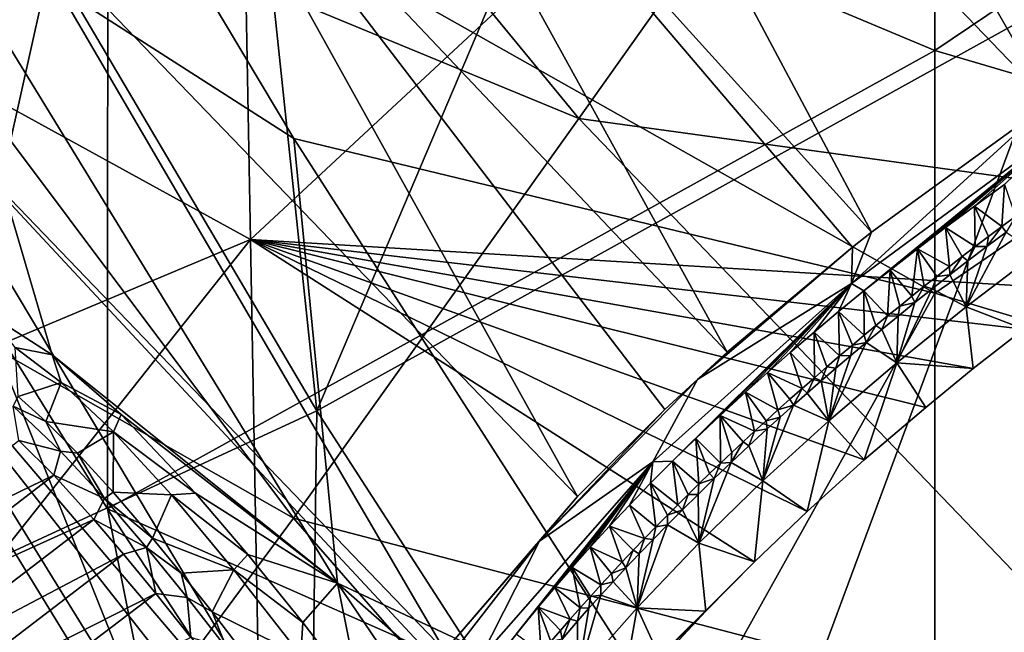
# Model space of a CAD drawing. Units: millimetres. Extents: x -236 to 227, y -456 to 294.
# Drawn here: x -120 to -102, y -358 to -347 of the extents above; entities that cross this region are included whole.
import ezdxf

# ---------------------------------------------------------------- set-up
doc = ezdxf.new("R2010")
doc.units = ezdxf.units.MM
doc.header["$LTSCALE"] = 65.185185
for name, color, linetype in [('1005', 7, 'CONTINUOUS'), ('1029', 7, 'CONTINUOUS'), ('1138', 7, 'CONTINUOUS'), ('1142', 7, 'CONTINUOUS'), ('137', 7, 'CONTINUOUS'), ('1584', 7, 'CONTINUOUS'), ('1586', 7, 'CONTINUOUS'), ('1593', 7, 'CONTINUOUS'), ('1596', 7, 'CONTINUOUS'), ('1603', 7, 'CONTINUOUS'), ('1605', 7, 'CONTINUOUS'), ('1612', 7, 'CONTINUOUS'), ('1632', 7, 'CONTINUOUS'), ('1686', 7, 'CONTINUOUS'), ('526', 7, 'CONTINUOUS'), ('963', 7, 'CONTINUOUS'), ('976', 7, 'CONTINUOUS'), ('994', 7, 'CONTINUOUS'), ('997', 7, 'CONTINUOUS')]:
    doc.layers.add(name, color=color, linetype=linetype)

msp = doc.modelspace()

# ---------------------------------------------------------------- linework, layer by layer
at = {"layer": '1005', "linetype": 'Continuous'}
for points in [[(-115.161, -367.576, 374.998), (-122.029, -358.225, 374.818), (-122.955, -355.246, 375.022), (-115.161, -367.576, 374.998)], [(-120.155, -358.717, 375.604), (-115.509, -365.935, 375.612), (-122.955, -355.246, 375.022), (-120.155, -358.717, 375.604)], [(-122.955, -355.246, 375.022), (-115.509, -365.935, 375.612), (-115.223, -367.382, 375.029), (-122.955, -355.246, 375.022)], [(-115.161, -367.576, 374.998), (-122.955, -355.246, 375.022), (-115.223, -367.382, 375.029), (-115.161, -367.576, 374.998)]]:
    msp.add_3dface(points, dxfattribs=at)
at = {"layer": '1029', "linetype": 'Continuous'}
for points in [[(-104.129, -350.911, 381.257), (-100.906, -348.572, 380.663), (-104.491, -351.843, 381.141), (-104.129, -350.911, 381.257)], [(-104.491, -351.843, 381.141), (-100.906, -348.572, 380.663), (-100.652, -349.011, 380.466), (-104.491, -351.843, 381.141)], [(-104.268, -351.976, 380.637), (-104.491, -351.843, 381.141), (-100.652, -349.011, 380.466), (-104.268, -351.976, 380.637)], [(-103.793, -351.598, 380.575), (-104.268, -351.976, 380.637), (-100.652, -349.011, 380.466), (-103.793, -351.598, 380.575)], [(-103.301, -351.216, 380.502), (-103.793, -351.598, 380.575), (-100.652, -349.011, 380.466), (-103.301, -351.216, 380.502)], [(-102.793, -350.831, 380.418), (-103.301, -351.216, 380.502), (-100.652, -349.011, 380.466), (-102.793, -350.831, 380.418)], [(-102.269, -350.443, 380.325), (-102.793, -350.831, 380.418), (-100.652, -349.011, 380.466), (-102.269, -350.443, 380.325)], [(-101.726, -350.052, 380.22), (-102.269, -350.443, 380.325), (-100.652, -349.011, 380.466), (-101.726, -350.052, 380.22)], [(-104.473, -351.183, 381.303), (-104.129, -350.911, 381.257), (-104.491, -351.843, 381.141), (-104.473, -351.183, 381.303)], [(-106.743, -353.087, 381.47), (-104.473, -351.183, 381.303), (-107.278, -353.577, 381.465), (-106.743, -353.087, 381.47)], [(-107.278, -353.577, 381.465), (-104.473, -351.183, 381.303), (-104.491, -351.843, 381.141), (-107.278, -353.577, 381.465)], [(-107.729, -355.057, 380.705), (-108.087, -355.07, 381.179), (-104.491, -351.843, 381.141), (-107.729, -355.057, 380.705)], [(-108.087, -355.07, 381.179), (-107.278, -353.577, 381.465), (-104.491, -351.843, 381.141), (-108.087, -355.07, 381.179)], [(-107.31, -354.649, 380.741), (-107.729, -355.057, 380.705), (-104.491, -351.843, 381.141), (-107.31, -354.649, 380.741)], [(-106.871, -354.233, 380.765), (-107.31, -354.649, 380.741), (-104.491, -351.843, 381.141), (-106.871, -354.233, 380.765)], [(-106.412, -353.81, 380.775), (-106.871, -354.233, 380.765), (-104.491, -351.843, 381.141), (-106.412, -353.81, 380.775)], [(-106.014, -353.452, 380.77), (-106.412, -353.81, 380.775), (-104.491, -351.843, 381.141), (-106.014, -353.452, 380.77)], [(-105.6, -353.089, 380.753), (-106.014, -353.452, 380.77), (-104.491, -351.843, 381.141), (-105.6, -353.089, 380.753)], [(-105.171, -352.722, 380.726), (-105.6, -353.089, 380.753), (-104.491, -351.843, 381.141), (-105.171, -352.722, 380.726)], [(-104.727, -352.351, 380.687), (-105.171, -352.722, 380.726), (-104.491, -351.843, 381.141), (-104.727, -352.351, 380.687)], [(-104.268, -351.976, 380.637), (-104.727, -352.351, 380.687), (-104.491, -351.843, 381.141), (-104.268, -351.976, 380.637)], [(-107.867, -354.119, 381.437), (-106.743, -353.087, 381.47), (-107.278, -353.577, 381.465), (-107.867, -354.119, 381.437)], [(-107.867, -354.119, 381.437), (-107.278, -353.577, 381.465), (-110.136, -356.502, 381.052), (-107.867, -354.119, 381.437)], [(-110.136, -356.502, 381.052), (-107.278, -353.577, 381.465), (-108.087, -355.07, 381.179), (-110.136, -356.502, 381.052)], [(-109.448, -355.696, 381.221), (-107.867, -354.119, 381.437), (-110.136, -356.502, 381.052), (-109.448, -355.696, 381.221)], [(-110.932, -358.665, 379.848), (-111.218, -358.635, 380.319), (-108.087, -355.07, 381.179), (-110.932, -358.665, 379.848)], [(-111.218, -358.635, 380.319), (-110.136, -356.502, 381.052), (-108.087, -355.07, 381.179), (-111.218, -358.635, 380.319)], [(-110.559, -358.188, 380.006), (-110.932, -358.665, 379.848), (-108.087, -355.07, 381.179), (-110.559, -358.188, 380.006)], [(-110.158, -357.696, 380.158), (-110.559, -358.188, 380.006), (-108.087, -355.07, 381.179), (-110.158, -357.696, 380.158)], [(-109.86, -357.342, 380.257), (-110.158, -357.696, 380.158), (-108.087, -355.07, 381.179), (-109.86, -357.342, 380.257)], [(-109.547, -356.98, 380.351), (-109.86, -357.342, 380.257), (-108.087, -355.07, 381.179), (-109.547, -356.98, 380.351)], [(-109.218, -356.612, 380.44), (-109.547, -356.98, 380.351), (-108.087, -355.07, 381.179), (-109.218, -356.612, 380.44)], [(-108.872, -356.235, 380.52), (-109.218, -356.612, 380.44), (-108.087, -355.07, 381.179), (-108.872, -356.235, 380.52)], [(-108.509, -355.85, 380.591), (-108.872, -356.235, 380.52), (-108.087, -355.07, 381.179), (-108.509, -355.85, 380.591)], [(-108.128, -355.457, 380.654), (-108.509, -355.85, 380.591), (-108.087, -355.07, 381.179), (-108.128, -355.457, 380.654)], [(-107.729, -355.057, 380.705), (-108.128, -355.457, 380.654), (-108.087, -355.07, 381.179), (-107.729, -355.057, 380.705)], [(-111.849, -358.487, 380.449), (-109.448, -355.696, 381.221), (-110.136, -356.502, 381.052), (-111.849, -358.487, 380.449)], [(-111.849, -358.487, 380.449), (-110.136, -356.502, 381.052), (-112.571, -359.645, 380.048), (-111.849, -358.487, 380.449)], [(-112.571, -359.645, 380.048), (-110.136, -356.502, 381.052), (-111.218, -358.635, 380.319), (-112.571, -359.645, 380.048)]]:
    msp.add_3dface(points, dxfattribs=at)
at = {"layer": '1138', "linetype": 'Continuous'}
for points in [[(-101.774, -350.813, 373.548), (-101.529, -350.632, 373.548), (-101.697, -350.911, 372.123), (-101.774, -350.813, 373.548)], [(-102.015, -350.994, 373.548), (-101.774, -350.813, 373.548), (-102.047, -351.174, 372.123), (-102.015, -350.994, 373.548)], [(-102.047, -351.174, 372.123), (-101.774, -350.813, 373.548), (-101.697, -350.911, 372.123), (-102.047, -351.174, 372.123)], [(-102.253, -351.174, 373.548), (-102.015, -350.994, 373.548), (-102.047, -351.174, 372.123), (-102.253, -351.174, 373.548)], [(-102.488, -351.354, 373.548), (-102.253, -351.174, 373.548), (-102.386, -351.433, 372.123), (-102.488, -351.354, 373.548)], [(-102.386, -351.433, 372.123), (-102.253, -351.174, 373.548), (-102.047, -351.174, 372.123), (-102.386, -351.433, 372.123)], [(-102.721, -351.534, 373.548), (-102.488, -351.354, 373.548), (-102.715, -351.688, 372.123), (-102.721, -351.534, 373.548)], [(-102.715, -351.688, 372.123), (-102.488, -351.354, 373.548), (-102.386, -351.433, 372.123), (-102.715, -351.688, 372.123)], [(-102.95, -351.714, 373.548), (-102.721, -351.534, 373.548), (-102.715, -351.688, 372.123), (-102.95, -351.714, 373.548)], [(-103.177, -351.892, 373.548), (-102.95, -351.714, 373.548), (-103.036, -351.94, 372.123), (-103.177, -351.892, 373.548)], [(-103.036, -351.94, 372.123), (-102.95, -351.714, 373.548), (-102.715, -351.688, 372.123), (-103.036, -351.94, 372.123)], [(-103.4, -352.071, 373.548), (-103.177, -351.892, 373.548), (-103.347, -352.188, 372.123), (-103.4, -352.071, 373.548)], [(-103.347, -352.188, 372.123), (-103.177, -351.892, 373.548), (-103.036, -351.94, 372.123), (-103.347, -352.188, 372.123)], [(-103.621, -352.249, 373.548), (-103.4, -352.071, 373.548), (-103.347, -352.188, 372.123), (-103.621, -352.249, 373.548)], [(-103.839, -352.426, 373.548), (-103.621, -352.249, 373.548), (-103.649, -352.433, 372.123), (-103.839, -352.426, 373.548)], [(-103.649, -352.433, 372.123), (-103.621, -352.249, 373.548), (-103.347, -352.188, 372.123), (-103.649, -352.433, 372.123)], [(-104.054, -352.603, 373.548), (-103.839, -352.426, 373.548), (-103.943, -352.673, 372.123), (-104.054, -352.603, 373.548)], [(-103.943, -352.673, 372.123), (-103.839, -352.426, 373.548), (-103.649, -352.433, 372.123), (-103.943, -352.673, 372.123)], [(-104.266, -352.779, 373.548), (-104.054, -352.603, 373.548), (-104.229, -352.911, 372.123), (-104.266, -352.779, 373.548)], [(-104.229, -352.911, 372.123), (-104.054, -352.603, 373.548), (-103.943, -352.673, 372.123), (-104.229, -352.911, 372.123)], [(-104.476, -352.955, 373.548), (-104.266, -352.779, 373.548), (-104.229, -352.911, 372.123), (-104.476, -352.955, 373.548)], [(-104.708, -353.153, 373.548), (-104.476, -352.955, 373.548), (-104.507, -353.145, 372.123), (-104.708, -353.153, 373.548)], [(-104.507, -353.145, 372.123), (-104.476, -352.955, 373.548), (-104.229, -352.911, 372.123), (-104.507, -353.145, 372.123)], [(-104.938, -353.35, 373.548), (-104.708, -353.153, 373.548), (-104.776, -353.375, 372.123), (-104.938, -353.35, 373.548)], [(-104.776, -353.375, 372.123), (-104.708, -353.153, 373.548), (-104.507, -353.145, 372.123), (-104.776, -353.375, 372.123)], [(-105.165, -353.546, 373.548), (-104.938, -353.35, 373.548), (-105.039, -353.602, 372.123), (-105.165, -353.546, 373.548)], [(-105.039, -353.602, 372.123), (-104.938, -353.35, 373.548), (-104.776, -353.375, 372.123), (-105.039, -353.602, 372.123)], [(-105.388, -353.742, 373.548), (-105.165, -353.546, 373.548), (-105.294, -353.825, 372.123), (-105.388, -353.742, 373.548)], [(-105.294, -353.825, 372.123), (-105.165, -353.546, 373.548), (-105.039, -353.602, 372.123), (-105.294, -353.825, 372.123)], [(-105.608, -353.936, 373.548), (-105.388, -353.742, 373.548), (-105.542, -354.045, 372.123), (-105.608, -353.936, 373.548)], [(-105.542, -354.045, 372.123), (-105.388, -353.742, 373.548), (-105.294, -353.825, 372.123), (-105.542, -354.045, 372.123)], [(-105.824, -354.13, 373.548), (-105.608, -353.936, 373.548), (-105.542, -354.045, 372.123), (-105.824, -354.13, 373.548)], [(-105.783, -354.261, 372.123), (-105.824, -354.13, 373.548), (-105.542, -354.045, 372.123), (-105.783, -354.261, 372.123)], [(-106.038, -354.324, 373.548), (-105.824, -354.13, 373.548), (-105.783, -354.261, 372.123), (-106.038, -354.324, 373.548)], [(-106.018, -354.474, 372.123), (-106.038, -354.324, 373.548), (-105.783, -354.261, 372.123), (-106.018, -354.474, 372.123)], [(-106.248, -354.516, 373.548), (-106.038, -354.324, 373.548), (-106.018, -354.474, 372.123), (-106.248, -354.516, 373.548)], [(-106.455, -354.708, 373.548), (-106.248, -354.516, 373.548), (-106.35, -354.78, 372.123), (-106.455, -354.708, 373.548)], [(-106.35, -354.78, 372.123), (-106.248, -354.516, 373.548), (-106.018, -354.474, 372.123), (-106.35, -354.78, 372.123)], [(-106.66, -354.899, 373.548), (-106.455, -354.708, 373.548), (-106.669, -355.079, 372.123), (-106.66, -354.899, 373.548)], [(-106.669, -355.079, 372.123), (-106.455, -354.708, 373.548), (-106.35, -354.78, 372.123), (-106.669, -355.079, 372.123)], [(-106.861, -355.09, 373.548), (-106.66, -354.899, 373.548), (-106.669, -355.079, 372.123), (-106.861, -355.09, 373.548)], [(-107.06, -355.28, 373.548), (-106.861, -355.09, 373.548), (-106.975, -355.371, 372.123), (-107.06, -355.28, 373.548)], [(-106.975, -355.371, 372.123), (-106.861, -355.09, 373.548), (-106.669, -355.079, 372.123), (-106.975, -355.371, 372.123)], [(-107.255, -355.469, 373.548), (-107.06, -355.28, 373.548), (-106.975, -355.371, 372.123), (-107.255, -355.469, 373.548)], [(-107.448, -355.658, 373.548), (-107.255, -355.469, 373.548), (-107.269, -355.657, 372.123), (-107.448, -355.658, 373.548)], [(-107.269, -355.657, 372.123), (-107.255, -355.469, 373.548), (-106.975, -355.371, 372.123), (-107.269, -355.657, 372.123)], [(-107.637, -355.846, 373.548), (-107.448, -355.658, 373.548), (-107.551, -355.935, 372.123), (-107.637, -355.846, 373.548)], [(-107.551, -355.935, 372.123), (-107.448, -355.658, 373.548), (-107.269, -355.657, 372.123), (-107.551, -355.935, 372.123)], [(-107.824, -356.032, 373.548), (-107.637, -355.846, 373.548), (-107.551, -355.935, 372.123), (-107.824, -356.032, 373.548)], [(-108.034, -356.245, 373.548), (-107.824, -356.032, 373.548), (-107.822, -356.208, 372.123), (-108.034, -356.245, 373.548)], [(-107.822, -356.208, 372.123), (-107.824, -356.032, 373.548), (-107.551, -355.935, 372.123), (-107.822, -356.208, 372.123)], [(-108.083, -356.475, 372.123), (-108.034, -356.245, 373.548), (-107.822, -356.208, 372.123), (-108.083, -356.475, 372.123)], [(-108.24, -356.457, 373.548), (-108.034, -356.245, 373.548), (-108.083, -356.475, 372.123), (-108.24, -356.457, 373.548)], [(-108.442, -356.668, 373.548), (-108.24, -356.457, 373.548), (-108.334, -356.735, 372.123), (-108.442, -356.668, 373.548)], [(-108.334, -356.735, 372.123), (-108.24, -356.457, 373.548), (-108.083, -356.475, 372.123), (-108.334, -356.735, 372.123)], [(-108.641, -356.878, 373.548), (-108.442, -356.668, 373.548), (-108.575, -356.989, 372.123), (-108.641, -356.878, 373.548)], [(-108.575, -356.989, 372.123), (-108.442, -356.668, 373.548), (-108.334, -356.735, 372.123), (-108.575, -356.989, 372.123)], [(-108.837, -357.087, 373.548), (-108.641, -356.878, 373.548), (-108.575, -356.989, 372.123), (-108.837, -357.087, 373.548)], [(-109.029, -357.295, 373.548), (-108.837, -357.087, 373.548), (-108.806, -357.238, 372.123), (-109.029, -357.295, 373.548)], [(-108.806, -357.238, 372.123), (-108.837, -357.087, 373.548), (-108.575, -356.989, 372.123), (-108.806, -357.238, 372.123)], [(-109.028, -357.48, 372.123), (-109.029, -357.295, 373.548), (-108.806, -357.238, 372.123), (-109.028, -357.48, 372.123)], [(-109.217, -357.503, 373.548), (-109.029, -357.295, 373.548), (-109.028, -357.48, 372.123), (-109.217, -357.503, 373.548)], [(-109.401, -357.709, 373.548), (-109.217, -357.503, 373.548), (-109.242, -357.718, 372.123), (-109.401, -357.709, 373.548)], [(-109.242, -357.718, 372.123), (-109.217, -357.503, 373.548), (-109.028, -357.48, 372.123), (-109.242, -357.718, 372.123)], [(-109.582, -357.914, 373.548), (-109.401, -357.709, 373.548), (-109.447, -357.949, 372.123), (-109.582, -357.914, 373.548)], [(-109.447, -357.949, 372.123), (-109.401, -357.709, 373.548), (-109.242, -357.718, 372.123), (-109.447, -357.949, 372.123)], [(-109.759, -358.118, 373.548), (-109.582, -357.914, 373.548), (-109.729, -358.275, 372.123), (-109.759, -358.118, 373.548)], [(-109.729, -358.275, 372.123), (-109.582, -357.914, 373.548), (-109.447, -357.949, 372.123), (-109.729, -358.275, 372.123)], [(-109.933, -358.321, 373.548), (-109.759, -358.118, 373.548), (-109.729, -358.275, 372.123), (-109.933, -358.321, 373.548)]]:
    msp.add_3dface(points, dxfattribs=at)
at = {"layer": '1142', "linetype": 'Continuous'}
for points in [[(-102.047, -351.174, 372.123), (-101.697, -350.911, 372.123), (-102.419, -352.266, 370.908), (-102.047, -351.174, 372.123)], [(-101.697, -350.911, 372.123), (-101.136, -351.289, 370.908), (-102.419, -352.266, 370.908), (-101.697, -350.911, 372.123)], [(-102.386, -351.433, 372.123), (-102.047, -351.174, 372.123), (-102.419, -352.266, 370.908), (-102.386, -351.433, 372.123)], [(-101.136, -351.289, 370.908), (-101.378, -352.666, 370.509), (-102.419, -352.266, 370.908), (-101.136, -351.289, 370.908)], [(-102.715, -351.688, 372.123), (-102.386, -351.433, 372.123), (-102.419, -352.266, 370.908), (-102.715, -351.688, 372.123)], [(-103.036, -351.94, 372.123), (-102.715, -351.688, 372.123), (-102.419, -352.266, 370.908), (-103.036, -351.94, 372.123)], [(-103.347, -352.188, 372.123), (-103.036, -351.94, 372.123), (-103.674, -353.278, 370.908), (-103.347, -352.188, 372.123)], [(-103.036, -351.94, 372.123), (-102.419, -352.266, 370.908), (-103.674, -353.278, 370.908), (-103.036, -351.94, 372.123)], [(-103.649, -352.433, 372.123), (-103.347, -352.188, 372.123), (-103.674, -353.278, 370.908), (-103.649, -352.433, 372.123)], [(-102.419, -352.266, 370.908), (-102.289, -353.378, 370.509), (-103.674, -353.278, 370.908), (-102.419, -352.266, 370.908)], [(-101.378, -352.666, 370.509), (-102.289, -353.378, 370.509), (-102.419, -352.266, 370.908), (-101.378, -352.666, 370.509)], [(-103.943, -352.673, 372.123), (-103.649, -352.433, 372.123), (-103.674, -353.278, 370.908), (-103.943, -352.673, 372.123)], [(-104.229, -352.911, 372.123), (-103.943, -352.673, 372.123), (-103.674, -353.278, 370.908), (-104.229, -352.911, 372.123)], [(-104.507, -353.145, 372.123), (-104.229, -352.911, 372.123), (-104.9, -354.328, 370.908), (-104.507, -353.145, 372.123)], [(-104.229, -352.911, 372.123), (-103.674, -353.278, 370.908), (-104.9, -354.328, 370.908), (-104.229, -352.911, 372.123)], [(-104.776, -353.375, 372.123), (-104.507, -353.145, 372.123), (-104.9, -354.328, 370.908), (-104.776, -353.375, 372.123)], [(-103.674, -353.278, 370.908), (-104.263, -355.034, 370.509), (-104.9, -354.328, 370.908), (-103.674, -353.278, 370.908)], [(-103.151, -354.083, 370.509), (-104.263, -355.034, 370.509), (-103.674, -353.278, 370.908), (-103.151, -354.083, 370.509)], [(-102.289, -353.378, 370.509), (-103.151, -354.083, 370.509), (-103.674, -353.278, 370.908), (-102.289, -353.378, 370.509)], [(-105.039, -353.602, 372.123), (-104.776, -353.375, 372.123), (-104.9, -354.328, 370.908), (-105.039, -353.602, 372.123)], [(-105.294, -353.825, 372.123), (-105.039, -353.602, 372.123), (-104.9, -354.328, 370.908), (-105.294, -353.825, 372.123)], [(-105.542, -354.045, 372.123), (-105.294, -353.825, 372.123), (-104.9, -354.328, 370.908), (-105.542, -354.045, 372.123)], [(-105.783, -354.261, 372.123), (-105.542, -354.045, 372.123), (-106.094, -355.414, 370.908), (-105.783, -354.261, 372.123)], [(-105.542, -354.045, 372.123), (-104.9, -354.328, 370.908), (-106.094, -355.414, 370.908), (-105.542, -354.045, 372.123)], [(-106.018, -354.474, 372.123), (-105.783, -354.261, 372.123), (-106.094, -355.414, 370.908), (-106.018, -354.474, 372.123)], [(-104.9, -354.328, 370.908), (-105.293, -355.966, 370.509), (-106.094, -355.414, 370.908), (-104.9, -354.328, 370.908)], [(-104.263, -355.034, 370.509), (-105.293, -355.966, 370.509), (-104.9, -354.328, 370.908), (-104.263, -355.034, 370.509)], [(-106.35, -354.78, 372.123), (-106.018, -354.474, 372.123), (-106.094, -355.414, 370.908), (-106.35, -354.78, 372.123)], [(-106.669, -355.079, 372.123), (-106.35, -354.78, 372.123), (-106.094, -355.414, 370.908), (-106.669, -355.079, 372.123)], [(-106.975, -355.371, 372.123), (-106.669, -355.079, 372.123), (-107.253, -356.539, 370.908), (-106.975, -355.371, 372.123)], [(-106.669, -355.079, 372.123), (-106.094, -355.414, 370.908), (-107.253, -356.539, 370.908), (-106.669, -355.079, 372.123)], [(-107.269, -355.657, 372.123), (-106.975, -355.371, 372.123), (-107.253, -356.539, 370.908), (-107.269, -355.657, 372.123)], [(-106.094, -355.414, 370.908), (-106.247, -356.878, 370.51), (-107.253, -356.539, 370.908), (-106.094, -355.414, 370.908)], [(-105.293, -355.966, 370.509), (-106.247, -356.878, 370.51), (-106.094, -355.414, 370.908), (-105.293, -355.966, 370.509)], [(-107.551, -355.935, 372.123), (-107.269, -355.657, 372.123), (-107.253, -356.539, 370.908), (-107.551, -355.935, 372.123)], [(-107.822, -356.208, 372.123), (-107.551, -355.935, 372.123), (-107.253, -356.539, 370.908), (-107.822, -356.208, 372.123)], [(-108.083, -356.475, 372.123), (-107.822, -356.208, 372.123), (-108.372, -357.708, 370.908), (-108.083, -356.475, 372.123)], [(-107.822, -356.208, 372.123), (-107.253, -356.539, 370.908), (-108.372, -357.708, 370.908), (-107.822, -356.208, 372.123)], [(-108.334, -356.735, 372.123), (-108.083, -356.475, 372.123), (-108.372, -357.708, 370.908), (-108.334, -356.735, 372.123)], [(-107.253, -356.539, 370.908), (-107.129, -357.77, 370.51), (-108.372, -357.708, 370.908), (-107.253, -356.539, 370.908)], [(-106.247, -356.878, 370.51), (-107.129, -357.77, 370.51), (-107.253, -356.539, 370.908), (-106.247, -356.878, 370.51)], [(-108.575, -356.989, 372.123), (-108.334, -356.735, 372.123), (-108.372, -357.708, 370.908), (-108.575, -356.989, 372.123)], [(-108.806, -357.238, 372.123), (-108.575, -356.989, 372.123), (-108.372, -357.708, 370.908), (-108.806, -357.238, 372.123)], [(-109.028, -357.48, 372.123), (-108.806, -357.238, 372.123), (-108.372, -357.708, 370.908), (-109.028, -357.48, 372.123)], [(-109.242, -357.718, 372.123), (-109.028, -357.48, 372.123), (-109.445, -358.924, 370.908), (-109.242, -357.718, 372.123)], [(-109.028, -357.48, 372.123), (-108.372, -357.708, 370.908), (-109.445, -358.924, 370.908), (-109.028, -357.48, 372.123)], [(-109.447, -357.949, 372.123), (-109.242, -357.718, 372.123), (-109.445, -358.924, 370.908), (-109.447, -357.949, 372.123)], [(-108.372, -357.708, 370.908), (-108.687, -359.495, 370.51), (-109.445, -358.924, 370.908), (-108.372, -357.708, 370.908)], [(-107.941, -358.642, 370.51), (-108.687, -359.495, 370.51), (-108.372, -357.708, 370.908), (-107.941, -358.642, 370.51)], [(-107.129, -357.77, 370.51), (-107.941, -358.642, 370.51), (-108.372, -357.708, 370.908), (-107.129, -357.77, 370.51)], [(-109.729, -358.275, 372.123), (-109.447, -357.949, 372.123), (-109.445, -358.924, 370.908), (-109.729, -358.275, 372.123)]]:
    msp.add_3dface(points, dxfattribs=at)
at = {"layer": '137', "linetype": 'Continuous'}
for points in [[(-115.366, -351.045, 370.51), (-115.635, -336.386, 370.51), (-130.536, -342.705, 370.512), (-115.366, -351.045, 370.51)], [(-115.635, -336.386, 370.51), (-115.366, -351.045, 370.51), (-100.6, -337.315, 370.509), (-115.635, -336.386, 370.51)], [(-100.6, -337.315, 370.509), (-115.366, -351.045, 370.51), (-100.416, -351.946, 370.509), (-100.6, -337.315, 370.509)], [(-130.377, -357.352, 370.512), (-115.366, -351.045, 370.51), (-130.536, -342.705, 370.512), (-130.377, -357.352, 370.512)], [(-125.991, -364.442, 370.511), (-115.366, -351.045, 370.51), (-130.377, -357.352, 370.512), (-125.991, -364.442, 370.511)], [(-115.097, -365.705, 370.51), (-115.366, -351.045, 370.51), (-125.991, -364.442, 370.511), (-115.097, -365.705, 370.51)], [(-115.366, -351.045, 370.51), (-115.097, -365.705, 370.51), (-106.247, -356.878, 370.51), (-115.366, -351.045, 370.51)], [(-100.416, -351.946, 370.509), (-115.366, -351.045, 370.51), (-101.378, -352.666, 370.509), (-100.416, -351.946, 370.509)], [(-101.378, -352.666, 370.509), (-115.366, -351.045, 370.51), (-102.289, -353.378, 370.509), (-101.378, -352.666, 370.509)], [(-102.289, -353.378, 370.509), (-115.366, -351.045, 370.51), (-103.151, -354.083, 370.509), (-102.289, -353.378, 370.509)], [(-103.151, -354.083, 370.509), (-115.366, -351.045, 370.51), (-104.263, -355.034, 370.509), (-103.151, -354.083, 370.509)], [(-104.263, -355.034, 370.509), (-115.366, -351.045, 370.51), (-105.293, -355.966, 370.509), (-104.263, -355.034, 370.509)], [(-105.293, -355.966, 370.509), (-115.366, -351.045, 370.51), (-106.247, -356.878, 370.51), (-105.293, -355.966, 370.509)], [(-106.247, -356.878, 370.51), (-115.097, -365.705, 370.51), (-107.129, -357.77, 370.51), (-106.247, -356.878, 370.51)], [(-107.129, -357.77, 370.51), (-115.097, -365.705, 370.51), (-107.941, -358.642, 370.51), (-107.129, -357.77, 370.51)]]:
    msp.add_3dface(points, dxfattribs=at)
at = {"layer": '1584', "linetype": 'Continuous'}
msp.add_3dface([(-125.971, -350.737, 402.42), (-121.164, -362.419, 394.683), (-119.065, -361.843, 402.38), (-125.971, -350.737, 402.42)], dxfattribs=at)
at = {"layer": '1586', "linetype": 'Continuous'}
for points in [[(-119.621, -353.002, 397.542), (-118.79, -353.633, 398.038), (-119.567, -353.887, 390.118), (-119.621, -353.002, 397.542)], [(-119.567, -353.887, 390.118), (-118.79, -353.633, 398.038), (-119.068, -354.338, 390.095), (-119.567, -353.887, 390.118)], [(-118.79, -353.633, 398.038), (-117.84, -354.528, 398.402), (-119.068, -354.338, 390.095), (-118.79, -353.633, 398.038)], [(-119.068, -354.338, 390.095), (-117.84, -354.528, 398.402), (-118.493, -354.914, 390.075), (-119.068, -354.338, 390.095)], [(-118.493, -354.914, 390.075), (-117.84, -354.528, 398.402), (-117.85, -355.618, 390.057), (-118.493, -354.914, 390.075)], [(-117.84, -354.528, 398.402), (-116.795, -355.668, 398.662), (-117.85, -355.618, 390.057), (-117.84, -354.528, 398.402)], [(-117.85, -355.618, 390.057), (-116.795, -355.668, 398.662), (-117.137, -356.45, 390.041), (-117.85, -355.618, 390.057)], [(-116.795, -355.668, 398.662), (-115.666, -357.022, 398.852), (-117.137, -356.45, 390.041), (-116.795, -355.668, 398.662)], [(-117.137, -356.45, 390.041), (-115.666, -357.022, 398.852), (-116.617, -357.085, 390.033), (-117.137, -356.45, 390.041)], [(-116.617, -357.085, 390.033), (-115.666, -357.022, 398.852), (-116.061, -357.785, 390.026), (-116.617, -357.085, 390.033)], [(-115.666, -357.022, 398.852), (-114.452, -358.573, 398.988), (-116.061, -357.785, 390.026), (-115.666, -357.022, 398.852)], [(-116.061, -357.785, 390.026), (-114.452, -358.573, 398.988), (-115.466, -358.553, 390.02), (-116.061, -357.785, 390.026)]]:
    msp.add_3dface(points, dxfattribs=at)
at = {"layer": '1593', "linetype": 'Continuous'}
for points in [[(-102.982, -337.48, 403.205), (-102.983, -352.019, 402.34), (-117.96, -343.56, 401.584), (-102.982, -337.48, 403.205)], [(-102.982, -337.48, 403.205), (-88.007, -341.764, 404.05), (-102.983, -352.019, 402.34), (-102.982, -337.48, 403.205)], [(-88.007, -341.764, 404.05), (-88.008, -356.498, 403.163), (-102.983, -352.019, 402.34), (-88.007, -341.764, 404.05)], [(-117.96, -343.56, 401.584), (-102.983, -352.019, 402.34), (-114.578, -349.221, 401.544), (-117.96, -343.56, 401.584)], [(-114.578, -349.221, 401.544), (-102.983, -352.019, 402.34), (-107.541, -360.187, 401.464), (-114.578, -349.221, 401.544)], [(-102.983, -352.019, 402.34), (-102.979, -366.787, 401.415), (-107.541, -360.187, 401.464), (-102.983, -352.019, 402.34)], [(-102.983, -352.019, 402.34), (-88.008, -356.498, 403.163), (-102.979, -366.787, 401.415), (-102.983, -352.019, 402.34)], [(-88.008, -356.498, 403.163), (-88.008, -371.236, 402.231), (-102.979, -366.787, 401.415), (-88.008, -356.498, 403.163)]]:
    msp.add_3dface(points, dxfattribs=at)
at = {"layer": '1596', "linetype": 'Continuous'}
for points in [[(-126.36, -348.229, 404.258), (-118.472, -361.02, 404.207), (-124.955, -347.432, 405.534), (-126.36, -348.229, 404.258)], [(-124.955, -347.432, 405.534), (-118.472, -361.02, 404.207), (-117.101, -360.154, 405.475), (-124.955, -347.432, 405.534)], [(-124.955, -347.432, 405.534), (-117.101, -360.154, 405.475), (-120.34, -352.074, 405.962), (-124.955, -347.432, 405.534)], [(-126.36, -348.229, 404.258), (-125.971, -350.737, 402.42), (-118.472, -361.02, 404.207), (-126.36, -348.229, 404.258)], [(-125.971, -350.737, 402.42), (-119.065, -361.843, 402.38), (-118.472, -361.02, 404.207), (-125.971, -350.737, 402.42)], [(-120.34, -352.074, 405.962), (-117.101, -360.154, 405.475), (-117.95, -355.917, 405.942), (-120.34, -352.074, 405.962)], [(-117.95, -355.917, 405.942), (-117.101, -360.154, 405.475), (-113.094, -363.362, 405.902), (-117.95, -355.917, 405.942)]]:
    msp.add_3dface(points, dxfattribs=at)
at = {"layer": '1603', "linetype": 'Continuous'}
for points in [[(-118.925, -355.311, 389.618), (-122.889, -357.231, 390.318), (-119.554, -354.684, 389.642), (-118.925, -355.311, 389.618)], [(-122.498, -358.057, 390.344), (-122.889, -357.231, 390.318), (-118.925, -355.311, 389.618), (-122.498, -358.057, 390.344)], [(-118.199, -356.109, 389.598), (-122.498, -358.057, 390.344), (-118.925, -355.311, 389.618), (-118.199, -356.109, 389.598)], [(-121.989, -359.018, 390.367), (-122.498, -358.057, 390.344), (-118.199, -356.109, 389.598), (-121.989, -359.018, 390.367)], [(-117.662, -356.737, 389.586), (-121.989, -359.018, 390.367), (-118.199, -356.109, 389.598), (-117.662, -356.737, 389.586)], [(-121.581, -359.735, 390.381), (-121.989, -359.018, 390.367), (-117.662, -356.737, 389.586), (-121.581, -359.735, 390.381)], [(-117.077, -357.449, 389.576), (-121.581, -359.735, 390.381), (-117.662, -356.737, 389.586), (-117.077, -357.449, 389.576)], [(-121.116, -360.515, 390.393), (-121.581, -359.735, 390.381), (-117.077, -357.449, 389.576), (-121.116, -360.515, 390.393)], [(-116.443, -358.249, 389.568), (-121.116, -360.515, 390.393), (-117.077, -357.449, 389.576), (-116.443, -358.249, 389.568)]]:
    msp.add_3dface(points, dxfattribs=at)
at = {"layer": '1605', "linetype": 'Continuous'}
for points in [[(-119.567, -353.887, 390.118), (-119.068, -354.338, 390.095), (-119.656, -354.064, 389.761), (-119.567, -353.887, 390.118)], [(-119.656, -354.064, 389.761), (-119.068, -354.338, 390.095), (-118.801, -354.874, 389.725), (-119.656, -354.064, 389.761)], [(-119.554, -354.684, 389.642), (-119.656, -354.064, 389.761), (-118.801, -354.874, 389.725), (-119.554, -354.684, 389.642)], [(-119.068, -354.338, 390.095), (-118.493, -354.914, 390.075), (-118.801, -354.874, 389.725), (-119.068, -354.338, 390.095)], [(-118.925, -355.311, 389.618), (-119.554, -354.684, 389.642), (-118.801, -354.874, 389.725), (-118.925, -355.311, 389.618)], [(-118.925, -355.311, 389.618), (-118.801, -354.874, 389.725), (-118.006, -355.734, 389.701), (-118.925, -355.311, 389.618)], [(-118.801, -354.874, 389.725), (-118.493, -354.914, 390.075), (-118.006, -355.734, 389.701), (-118.801, -354.874, 389.725)], [(-118.493, -354.914, 390.075), (-117.85, -355.618, 390.057), (-118.006, -355.734, 389.701), (-118.493, -354.914, 390.075)], [(-118.199, -356.109, 389.598), (-118.925, -355.311, 389.618), (-118.006, -355.734, 389.701), (-118.199, -356.109, 389.598)], [(-117.85, -355.618, 390.057), (-117.137, -356.45, 390.041), (-118.006, -355.734, 389.701), (-117.85, -355.618, 390.057)], [(-118.199, -356.109, 389.598), (-118.006, -355.734, 389.701), (-117.247, -356.621, 389.685), (-118.199, -356.109, 389.598)], [(-118.006, -355.734, 389.701), (-117.137, -356.45, 390.041), (-117.247, -356.621, 389.685), (-118.006, -355.734, 389.701)], [(-117.662, -356.737, 389.586), (-118.199, -356.109, 389.598), (-117.247, -356.621, 389.685), (-117.662, -356.737, 389.586)], [(-117.137, -356.45, 390.041), (-116.617, -357.085, 390.033), (-117.247, -356.621, 389.685), (-117.137, -356.45, 390.041)], [(-117.077, -357.449, 389.576), (-117.662, -356.737, 389.586), (-117.247, -356.621, 389.685), (-117.077, -357.449, 389.576)], [(-117.247, -356.621, 389.685), (-116.617, -357.085, 390.033), (-116.513, -357.526, 389.673), (-117.247, -356.621, 389.685)], [(-117.077, -357.449, 389.576), (-117.247, -356.621, 389.685), (-116.513, -357.526, 389.673), (-117.077, -357.449, 389.576)], [(-116.617, -357.085, 390.033), (-116.061, -357.785, 390.026), (-116.513, -357.526, 389.673), (-116.617, -357.085, 390.033)], [(-116.443, -358.249, 389.568), (-117.077, -357.449, 389.576), (-116.513, -357.526, 389.673), (-116.443, -358.249, 389.568)], [(-116.513, -357.526, 389.673), (-116.061, -357.785, 390.026), (-115.795, -358.443, 389.665), (-116.513, -357.526, 389.673)], [(-116.443, -358.249, 389.568), (-116.513, -357.526, 389.673), (-115.795, -358.443, 389.665), (-116.443, -358.249, 389.568)], [(-116.061, -357.785, 390.026), (-115.466, -358.553, 390.02), (-115.795, -358.443, 389.665), (-116.061, -357.785, 390.026)]]:
    msp.add_3dface(points, dxfattribs=at)
at = {"layer": '1612', "linetype": 'Continuous'}
for points in [[(-117.96, -343.56, 401.584), (-114.578, -349.221, 401.544), (-121.383, -344.855, 400.378), (-117.96, -343.56, 401.584)], [(-114.578, -349.221, 401.544), (-113.791, -357.264, 400.301), (-121.383, -344.855, 400.378), (-114.578, -349.221, 401.544)], [(-121.383, -344.855, 400.378), (-113.791, -357.264, 400.301), (-118.95, -353.13, 398.527), (-121.383, -344.855, 400.378)], [(-120.064, -352.419, 397.792), (-121.383, -344.855, 400.378), (-118.95, -353.13, 398.527), (-120.064, -352.419, 397.792)], [(-114.578, -349.221, 401.544), (-107.541, -360.187, 401.464), (-113.791, -357.264, 400.301), (-114.578, -349.221, 401.544)], [(-118.95, -353.13, 398.527), (-113.791, -357.264, 400.301), (-117.705, -354.214, 399.037), (-118.95, -353.13, 398.527)], [(-117.705, -354.214, 399.037), (-113.791, -357.264, 400.301), (-116.361, -355.633, 399.382), (-117.705, -354.214, 399.037)], [(-116.361, -355.633, 399.382), (-113.791, -357.264, 400.301), (-115.413, -356.743, 399.548), (-116.361, -355.633, 399.382)], [(-115.413, -356.743, 399.548), (-113.791, -357.264, 400.301), (-114.418, -357.976, 399.677), (-115.413, -356.743, 399.548)], [(-114.418, -357.976, 399.677), (-113.791, -357.264, 400.301), (-113.373, -359.332, 399.773), (-114.418, -357.976, 399.677)], [(-107.541, -360.187, 401.464), (-102.979, -366.787, 401.415), (-113.791, -357.264, 400.301), (-107.541, -360.187, 401.464)], [(-102.979, -366.787, 401.415), (-105.63, -369.303, 400.225), (-113.791, -357.264, 400.301), (-102.979, -366.787, 401.415)], [(-113.791, -357.264, 400.301), (-105.63, -369.303, 400.225), (-113.373, -359.332, 399.773), (-113.791, -357.264, 400.301)]]:
    msp.add_3dface(points, dxfattribs=at)
at = {"layer": '1632', "linetype": 'Continuous'}
for points in [[(-119.621, -353.002, 397.542), (-120.064, -352.419, 397.792), (-118.95, -353.13, 398.527), (-119.621, -353.002, 397.542)], [(-118.79, -353.633, 398.038), (-119.621, -353.002, 397.542), (-118.95, -353.13, 398.527), (-118.79, -353.633, 398.038)], [(-118.79, -353.633, 398.038), (-118.95, -353.13, 398.527), (-117.705, -354.214, 399.037), (-118.79, -353.633, 398.038)], [(-117.84, -354.528, 398.402), (-118.79, -353.633, 398.038), (-117.705, -354.214, 399.037), (-117.84, -354.528, 398.402)], [(-117.84, -354.528, 398.402), (-117.705, -354.214, 399.037), (-116.361, -355.633, 399.382), (-117.84, -354.528, 398.402)], [(-116.795, -355.668, 398.662), (-117.84, -354.528, 398.402), (-116.361, -355.633, 399.382), (-116.795, -355.668, 398.662)], [(-116.795, -355.668, 398.662), (-116.361, -355.633, 399.382), (-115.413, -356.743, 399.548), (-116.795, -355.668, 398.662)], [(-115.666, -357.022, 398.852), (-116.795, -355.668, 398.662), (-115.413, -356.743, 399.548), (-115.666, -357.022, 398.852)], [(-115.666, -357.022, 398.852), (-115.413, -356.743, 399.548), (-114.418, -357.976, 399.677), (-115.666, -357.022, 398.852)], [(-114.452, -358.573, 398.988), (-115.666, -357.022, 398.852), (-114.418, -357.976, 399.677), (-114.452, -358.573, 398.988)], [(-114.452, -358.573, 398.988), (-114.418, -357.976, 399.677), (-113.373, -359.332, 399.773), (-114.452, -358.573, 398.988)]]:
    msp.add_3dface(points, dxfattribs=at)
at = {"layer": '1686', "linetype": 'Continuous'}
for points in [[(-102.985, -347.627, 407.711), (-102.983, -332.721, 408.581), (-117.946, -341.356, 406.826), (-102.985, -347.627, 407.711)], [(-102.985, -347.627, 407.711), (-88.008, -337.535, 409.395), (-102.983, -332.721, 408.581), (-102.985, -347.627, 407.711)], [(-88.01, -352.033, 408.538), (-88.008, -337.535, 409.395), (-102.985, -347.627, 407.711), (-88.01, -352.033, 408.538)], [(-127.504, -339.74, 406.029), (-120.34, -352.074, 405.962), (-117.946, -341.356, 406.826), (-127.504, -339.74, 406.029)], [(-120.34, -352.074, 405.962), (-117.95, -355.917, 405.942), (-117.946, -341.356, 406.826), (-120.34, -352.074, 405.962)], [(-117.95, -355.917, 405.942), (-102.985, -347.627, 407.711), (-117.946, -341.356, 406.826), (-117.95, -355.917, 405.942)], [(-117.95, -355.917, 405.942), (-102.987, -362.533, 406.791), (-102.985, -347.627, 407.711), (-117.95, -355.917, 405.942)], [(-102.987, -362.533, 406.791), (-88.01, -352.033, 408.538), (-102.985, -347.627, 407.711), (-102.987, -362.533, 406.791)], [(-88.011, -366.531, 407.634), (-88.01, -352.033, 408.538), (-102.987, -362.533, 406.791), (-88.011, -366.531, 407.634)], [(-117.95, -355.917, 405.942), (-113.094, -363.362, 405.902), (-102.987, -362.533, 406.791), (-117.95, -355.917, 405.942)]]:
    msp.add_3dface(points, dxfattribs=at)
at = {"layer": '526', "linetype": 'Continuous'}
for points in [[(-109.427, -348.856, 277.304), (-124.747, -342.531, 290.962), (-119.525, -336.565, 277.403), (-109.427, -348.856, 277.304)], [(-109.427, -348.856, 277.304), (-119.525, -336.565, 277.403), (-103.777, -340.887, 265.247), (-109.427, -348.856, 277.304)], [(-93.107, -351.099, 265.341), (-109.427, -348.856, 277.304), (-103.777, -340.887, 265.247), (-93.107, -351.099, 265.341)], [(-93.107, -351.099, 265.341), (-103.777, -340.887, 265.247), (-87.386, -341.485, 255.026), (-93.107, -351.099, 265.341)], [(-114.589, -356.09, 290.781), (-129.407, -347.654, 305.465), (-124.747, -342.531, 290.962), (-114.589, -356.09, 290.781)], [(-114.589, -356.09, 290.781), (-124.747, -342.531, 290.962), (-109.427, -348.856, 277.304), (-114.589, -356.09, 290.781)], [(-129.407, -347.654, 305.465), (-119.315, -362.48, 305.33), (-130.962, -355.578, 319.173), (-129.407, -347.654, 305.465)], [(-119.315, -362.48, 305.33), (-129.407, -347.654, 305.465), (-114.589, -356.09, 290.781), (-119.315, -362.48, 305.33)], [(-98.433, -360.315, 277.211), (-114.589, -356.09, 290.781), (-109.427, -348.856, 277.304), (-98.433, -360.315, 277.211)], [(-98.433, -360.315, 277.211), (-109.427, -348.856, 277.304), (-93.107, -351.099, 265.341), (-98.433, -360.315, 277.211)], [(-130.962, -355.578, 319.173), (-119.315, -362.48, 305.33), (-123.069, -368.091, 319.321), (-130.962, -355.578, 319.173)], [(-103.399, -368.916, 290.608), (-119.315, -362.48, 305.33), (-114.589, -356.09, 290.781), (-103.399, -368.916, 290.608)], [(-103.399, -368.916, 290.608), (-114.589, -356.09, 290.781), (-98.433, -360.315, 277.211), (-103.399, -368.916, 290.608)]]:
    msp.add_3dface(points, dxfattribs=at)
at = {"layer": '963', "linetype": 'Continuous'}
for points in [[(-114.165, -354.144, 389.135), (-106.561, -336.242, 386.859), (-115.576, -340.779, 388.434), (-114.165, -354.144, 389.135)], [(-100.611, -346.628, 386.823), (-106.561, -336.242, 386.859), (-114.165, -354.144, 389.135), (-100.611, -346.628, 386.823)], [(-120.568, -343.29, 389.157), (-114.165, -354.144, 389.135), (-115.576, -340.779, 388.434), (-120.568, -343.29, 389.157)], [(-114.165, -354.144, 389.135), (-120.568, -343.29, 389.157), (-120.76, -357.195, 389.936), (-114.165, -354.144, 389.135)], [(-107.319, -364.743, 389.113), (-100.611, -346.628, 386.823), (-114.165, -354.144, 389.135), (-107.319, -364.743, 389.113)], [(-94.239, -356.776, 386.787), (-100.611, -346.628, 386.823), (-107.319, -364.743, 389.113), (-94.239, -356.776, 386.787)], [(-114.344, -367.021, 389.925), (-114.165, -354.144, 389.135), (-120.76, -357.195, 389.936), (-114.344, -367.021, 389.925)], [(-107.319, -364.743, 389.113), (-114.165, -354.144, 389.135), (-114.344, -367.021, 389.925), (-107.319, -364.743, 389.113)], [(-100.035, -375.068, 389.092), (-94.239, -356.776, 386.787), (-107.319, -364.743, 389.113), (-100.035, -375.068, 389.092)]]:
    msp.add_3dface(points, dxfattribs=at)
at = {"layer": '976', "linetype": 'Continuous'}
msp.add_3dface([(-114.344, -367.021, 389.925), (-120.76, -357.195, 389.936), (-121.707, -359.86, 389.631), (-114.344, -367.021, 389.925)], dxfattribs=at)
at = {"layer": '994', "linetype": 'Continuous'}
for points in [[(-100.906, -348.572, 380.663), (-110.951, -338.114, 381.232), (-108.045, -336.14, 380.721), (-100.906, -348.572, 380.663)], [(-100.906, -348.572, 380.663), (-108.045, -336.14, 380.721), (-99.691, -347.771, 380.393), (-100.906, -348.572, 380.663)], [(-99.691, -347.771, 380.393), (-108.045, -336.14, 380.721), (-98.233, -346.864, 380.061), (-99.691, -347.771, 380.393)], [(-104.129, -350.911, 381.257), (-113.886, -340.13, 381.471), (-110.951, -338.114, 381.232), (-104.129, -350.911, 381.257)], [(-104.129, -350.911, 381.257), (-110.951, -338.114, 381.232), (-100.906, -348.572, 380.663), (-104.129, -350.911, 381.257)], [(-106.743, -353.087, 381.47), (-116.804, -342.444, 381.252), (-113.886, -340.13, 381.471), (-106.743, -353.087, 381.47)], [(-106.743, -353.087, 381.47), (-113.886, -340.13, 381.471), (-104.473, -351.183, 381.303), (-106.743, -353.087, 381.47)], [(-104.473, -351.183, 381.303), (-113.886, -340.13, 381.471), (-104.129, -350.911, 381.257), (-104.473, -351.183, 381.303)], [(-109.448, -355.696, 381.221), (-119.683, -345.07, 380.427), (-116.804, -342.444, 381.252), (-109.448, -355.696, 381.221)], [(-109.448, -355.696, 381.221), (-116.804, -342.444, 381.252), (-107.867, -354.119, 381.437), (-109.448, -355.696, 381.221)], [(-107.867, -354.119, 381.437), (-116.804, -342.444, 381.252), (-106.743, -353.087, 381.47), (-107.867, -354.119, 381.437)], [(-111.849, -358.487, 380.449), (-122.129, -347.799, 379.118), (-119.683, -345.07, 380.427), (-111.849, -358.487, 380.449)], [(-111.849, -358.487, 380.449), (-119.683, -345.07, 380.427), (-109.448, -355.696, 381.221), (-111.849, -358.487, 380.449)], [(-113.899, -361.557, 379.18), (-123.733, -350.02, 377.481), (-122.129, -347.799, 379.118), (-113.899, -361.557, 379.18)], [(-113.899, -361.557, 379.18), (-122.129, -347.799, 379.118), (-111.999, -358.684, 380.38), (-113.899, -361.557, 379.18)], [(-111.999, -358.684, 380.38), (-122.129, -347.799, 379.118), (-111.849, -358.487, 380.449), (-111.999, -358.684, 380.38)], [(-115.1, -364.103, 377.517), (-123.733, -350.02, 377.481), (-114.208, -362.122, 378.888), (-115.1, -364.103, 377.517)], [(-123.733, -350.02, 377.481), (-115.1, -364.103, 377.517), (-120.155, -358.717, 375.604), (-123.733, -350.02, 377.481)], [(-114.208, -362.122, 378.888), (-123.733, -350.02, 377.481), (-113.899, -361.557, 379.18), (-114.208, -362.122, 378.888)]]:
    msp.add_3dface(points, dxfattribs=at)
at = {"layer": '997', "linetype": 'Continuous'}
for points in [[(-101.726, -350.052, 380.22), (-101.774, -350.813, 373.548), (-102.269, -350.443, 380.325), (-101.726, -350.052, 380.22)], [(-101.529, -350.632, 373.548), (-101.774, -350.813, 373.548), (-101.726, -350.052, 380.22), (-101.529, -350.632, 373.548)], [(-102.269, -350.443, 380.325), (-102.253, -351.174, 373.548), (-102.793, -350.831, 380.418), (-102.269, -350.443, 380.325)], [(-102.015, -350.994, 373.548), (-102.253, -351.174, 373.548), (-102.269, -350.443, 380.325), (-102.015, -350.994, 373.548)], [(-101.774, -350.813, 373.548), (-102.015, -350.994, 373.548), (-102.269, -350.443, 380.325), (-101.774, -350.813, 373.548)], [(-102.793, -350.831, 380.418), (-102.721, -351.534, 373.548), (-103.301, -351.216, 380.502), (-102.793, -350.831, 380.418)], [(-102.488, -351.354, 373.548), (-102.721, -351.534, 373.548), (-102.793, -350.831, 380.418), (-102.488, -351.354, 373.548)], [(-102.253, -351.174, 373.548), (-102.488, -351.354, 373.548), (-102.793, -350.831, 380.418), (-102.253, -351.174, 373.548)], [(-103.301, -351.216, 380.502), (-103.4, -352.071, 373.548), (-103.793, -351.598, 380.575), (-103.301, -351.216, 380.502)], [(-103.177, -351.892, 373.548), (-103.4, -352.071, 373.548), (-103.301, -351.216, 380.502), (-103.177, -351.892, 373.548)], [(-102.95, -351.714, 373.548), (-103.177, -351.892, 373.548), (-103.301, -351.216, 380.502), (-102.95, -351.714, 373.548)], [(-102.721, -351.534, 373.548), (-102.95, -351.714, 373.548), (-103.301, -351.216, 380.502), (-102.721, -351.534, 373.548)], [(-103.793, -351.598, 380.575), (-103.839, -352.426, 373.548), (-104.268, -351.976, 380.637), (-103.793, -351.598, 380.575)], [(-103.621, -352.249, 373.548), (-103.839, -352.426, 373.548), (-103.793, -351.598, 380.575), (-103.621, -352.249, 373.548)], [(-103.4, -352.071, 373.548), (-103.621, -352.249, 373.548), (-103.793, -351.598, 380.575), (-103.4, -352.071, 373.548)], [(-104.268, -351.976, 380.637), (-104.266, -352.779, 373.548), (-104.727, -352.351, 380.687), (-104.268, -351.976, 380.637)], [(-104.054, -352.603, 373.548), (-104.266, -352.779, 373.548), (-104.268, -351.976, 380.637), (-104.054, -352.603, 373.548)], [(-103.839, -352.426, 373.548), (-104.054, -352.603, 373.548), (-104.268, -351.976, 380.637), (-103.839, -352.426, 373.548)], [(-104.727, -352.351, 380.687), (-104.708, -353.153, 373.548), (-105.171, -352.722, 380.726), (-104.727, -352.351, 380.687)], [(-104.476, -352.955, 373.548), (-104.708, -353.153, 373.548), (-104.727, -352.351, 380.687), (-104.476, -352.955, 373.548)], [(-104.266, -352.779, 373.548), (-104.476, -352.955, 373.548), (-104.727, -352.351, 380.687), (-104.266, -352.779, 373.548)], [(-105.171, -352.722, 380.726), (-105.165, -353.546, 373.548), (-105.6, -353.089, 380.753), (-105.171, -352.722, 380.726)], [(-104.938, -353.35, 373.548), (-105.165, -353.546, 373.548), (-105.171, -352.722, 380.726), (-104.938, -353.35, 373.548)], [(-104.708, -353.153, 373.548), (-104.938, -353.35, 373.548), (-105.171, -352.722, 380.726), (-104.708, -353.153, 373.548)], [(-105.6, -353.089, 380.753), (-105.388, -353.742, 373.548), (-106.014, -353.452, 380.77), (-105.6, -353.089, 380.753)], [(-105.165, -353.546, 373.548), (-105.388, -353.742, 373.548), (-105.6, -353.089, 380.753), (-105.165, -353.546, 373.548)], [(-106.014, -353.452, 380.77), (-105.824, -354.13, 373.548), (-106.412, -353.81, 380.775), (-106.014, -353.452, 380.77)], [(-105.608, -353.936, 373.548), (-105.824, -354.13, 373.548), (-106.014, -353.452, 380.77), (-105.608, -353.936, 373.548)], [(-105.388, -353.742, 373.548), (-105.608, -353.936, 373.548), (-106.014, -353.452, 380.77), (-105.388, -353.742, 373.548)], [(-106.412, -353.81, 380.775), (-106.248, -354.516, 373.548), (-106.871, -354.233, 380.765), (-106.412, -353.81, 380.775)], [(-106.038, -354.324, 373.548), (-106.248, -354.516, 373.548), (-106.412, -353.81, 380.775), (-106.038, -354.324, 373.548)], [(-105.824, -354.13, 373.548), (-106.038, -354.324, 373.548), (-106.412, -353.81, 380.775), (-105.824, -354.13, 373.548)], [(-106.871, -354.233, 380.765), (-106.861, -355.09, 373.548), (-107.31, -354.649, 380.741), (-106.871, -354.233, 380.765)], [(-106.66, -354.899, 373.548), (-106.861, -355.09, 373.548), (-106.871, -354.233, 380.765), (-106.66, -354.899, 373.548)], [(-106.455, -354.708, 373.548), (-106.66, -354.899, 373.548), (-106.871, -354.233, 380.765), (-106.455, -354.708, 373.548)], [(-106.248, -354.516, 373.548), (-106.455, -354.708, 373.548), (-106.871, -354.233, 380.765), (-106.248, -354.516, 373.548)], [(-107.31, -354.649, 380.741), (-107.255, -355.469, 373.548), (-107.729, -355.057, 380.705), (-107.31, -354.649, 380.741)], [(-107.06, -355.28, 373.548), (-107.255, -355.469, 373.548), (-107.31, -354.649, 380.741), (-107.06, -355.28, 373.548)], [(-106.861, -355.09, 373.548), (-107.06, -355.28, 373.548), (-107.31, -354.649, 380.741), (-106.861, -355.09, 373.548)], [(-107.729, -355.057, 380.705), (-107.637, -355.846, 373.548), (-108.128, -355.457, 380.654), (-107.729, -355.057, 380.705)], [(-107.448, -355.658, 373.548), (-107.637, -355.846, 373.548), (-107.729, -355.057, 380.705), (-107.448, -355.658, 373.548)], [(-107.255, -355.469, 373.548), (-107.448, -355.658, 373.548), (-107.729, -355.057, 380.705), (-107.255, -355.469, 373.548)], [(-108.128, -355.457, 380.654), (-108.034, -356.245, 373.548), (-108.509, -355.85, 380.591), (-108.128, -355.457, 380.654)], [(-107.824, -356.032, 373.548), (-108.034, -356.245, 373.548), (-108.128, -355.457, 380.654), (-107.824, -356.032, 373.548)], [(-107.637, -355.846, 373.548), (-107.824, -356.032, 373.548), (-108.128, -355.457, 380.654), (-107.637, -355.846, 373.548)], [(-108.509, -355.85, 380.591), (-108.24, -356.457, 373.548), (-108.872, -356.235, 380.52), (-108.509, -355.85, 380.591)], [(-108.034, -356.245, 373.548), (-108.24, -356.457, 373.548), (-108.509, -355.85, 380.591), (-108.034, -356.245, 373.548)], [(-108.872, -356.235, 380.52), (-108.641, -356.878, 373.548), (-109.218, -356.612, 380.44), (-108.872, -356.235, 380.52)], [(-108.442, -356.668, 373.548), (-108.641, -356.878, 373.548), (-108.872, -356.235, 380.52), (-108.442, -356.668, 373.548)], [(-108.24, -356.457, 373.548), (-108.442, -356.668, 373.548), (-108.872, -356.235, 380.52), (-108.24, -356.457, 373.548)], [(-109.218, -356.612, 380.44), (-109.029, -357.295, 373.548), (-109.547, -356.98, 380.351), (-109.218, -356.612, 380.44)], [(-108.837, -357.087, 373.548), (-109.029, -357.295, 373.548), (-109.218, -356.612, 380.44), (-108.837, -357.087, 373.548)], [(-108.641, -356.878, 373.548), (-108.837, -357.087, 373.548), (-109.218, -356.612, 380.44), (-108.641, -356.878, 373.548)], [(-109.547, -356.98, 380.351), (-109.401, -357.709, 373.548), (-109.86, -357.342, 380.257), (-109.547, -356.98, 380.351)], [(-109.217, -357.503, 373.548), (-109.401, -357.709, 373.548), (-109.547, -356.98, 380.351), (-109.217, -357.503, 373.548)], [(-109.029, -357.295, 373.548), (-109.217, -357.503, 373.548), (-109.547, -356.98, 380.351), (-109.029, -357.295, 373.548)], [(-109.86, -357.342, 380.257), (-109.582, -357.914, 373.548), (-110.158, -357.696, 380.158), (-109.86, -357.342, 380.257)], [(-109.401, -357.709, 373.548), (-109.582, -357.914, 373.548), (-109.86, -357.342, 380.257), (-109.401, -357.709, 373.548)], [(-110.158, -357.696, 380.158), (-110.104, -358.524, 373.548), (-110.559, -358.188, 380.006), (-110.158, -357.696, 380.158)], [(-109.933, -358.321, 373.548), (-110.104, -358.524, 373.548), (-110.158, -357.696, 380.158), (-109.933, -358.321, 373.548)], [(-109.759, -358.118, 373.548), (-109.933, -358.321, 373.548), (-110.158, -357.696, 380.158), (-109.759, -358.118, 373.548)], [(-109.582, -357.914, 373.548), (-109.759, -358.118, 373.548), (-110.158, -357.696, 380.158), (-109.582, -357.914, 373.548)]]:
    msp.add_3dface(points, dxfattribs=at)

doc.saveas('drawing.dxf')
